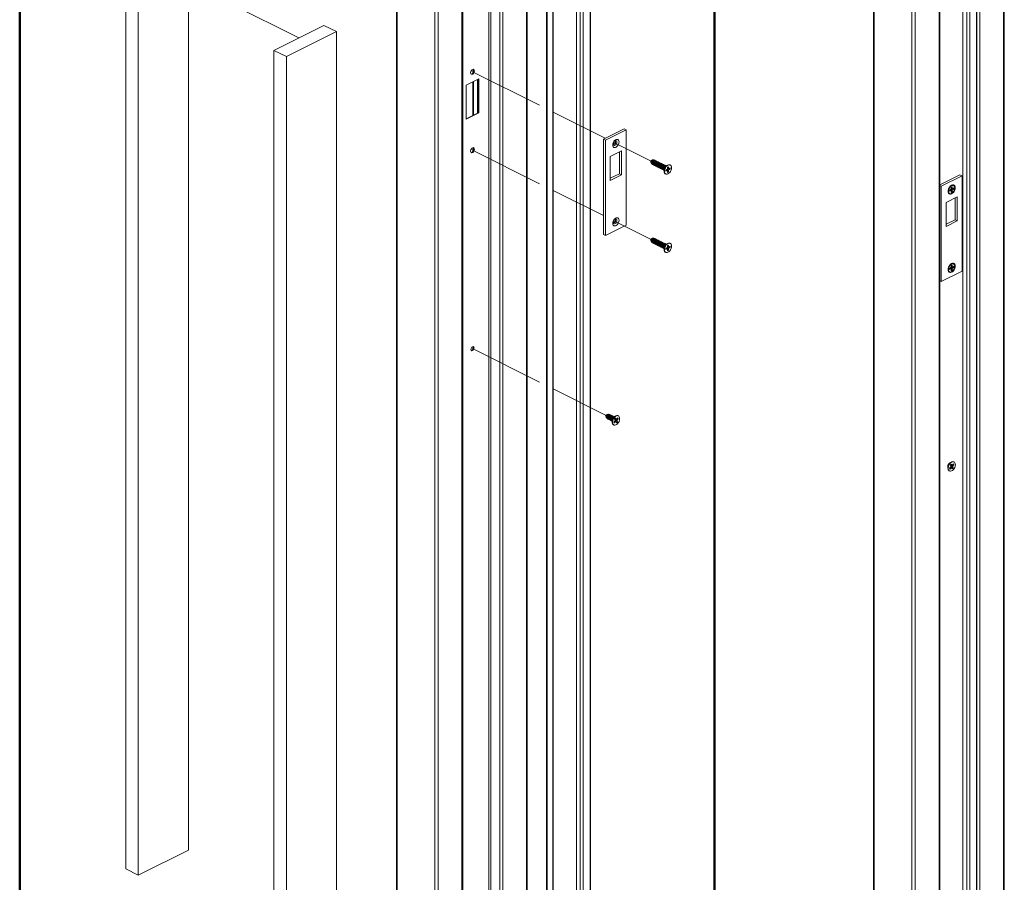
# Paper-space layout 'Sheet2' of a CAD drawing. Units: millimetres. Extents: x 0 to 420, y 0 to 297.
# Drawn here: x 207 to 291, y 101 to 174 of the extents above; entities that cross this region are included whole.
import ezdxf

# ---------------------------------------------------------------- set-up
doc = ezdxf.new("R2010")
doc.units = ezdxf.units.MM
doc.linetypes.add('SLD-Phantom', pattern=[12.7, 6.35, -1.27, 1.27, -1.27, 1.27, -1.27])
doc.linetypes.add('SLD-Solid', pattern=[0])

psp = doc.layouts.new('Sheet2')

# ---------------------------------------------------------------- linework, layer by layer
at = {"color": 242, "linetype": 'SLD-Solid', "lineweight": 50, "true_color": 0xdf2042}
for p, q in [((207.308, 288.103), (207.308, 72.336)), ((266.18, 288.103), (266.18, 72.336))]:
    psp.add_line(p, q, dxfattribs=at)
at = {"color": 7, "linetype": 'SLD-Solid', "lineweight": 18}
for p, q in [((221.598, 103.44), (221.598, 275.201)), ((216.295, 273.61), (216.295, 101.849)), ((217.355, 273.08), (217.355, 101.318)), ((250.257, 263.942), (250.257, 90.737)), ((250.315, 90.807), (250.315, 264.013)), ((239.235, 261.857), (239.235, 88.652)), ((239.293, 261.787), (239.293, 88.582)), ((242.478, 260.194), (242.478, 86.989)), ((242.761, 260.194), (242.761, 86.989)), ((247.054, 89.972), (247.054, 256.321)), ((247.225, 256.328), (247.225, 89.979)), ((247.98, 256.064), (247.98, 89.715)), ((248.236, 89.726), (248.236, 256.075)), ((244.782, 87.999), (244.782, 254.348)), ((244.841, 88.07), (244.841, 254.419)), ((290.671, 254.053), (290.671, 80.848)), ((290.729, 80.919), (290.729, 254.124)), ((254.47, 252.314), (254.47, 85.965)), ((254.802, 85.882), (254.802, 252.231)), ((255.057, 85.911), (255.057, 252.261)), ((255.635, 85.861), (255.635, 252.21)), ((255.659, 85.871), (255.659, 252.22)), ((279.649, 251.969), (279.649, 78.763)), ((279.707, 251.898), (279.707, 78.693)), ((251.948, 251.051), (251.948, 84.702)), ((251.985, 250.992), (251.985, 84.642)), ((252.476, 250.641), (252.476, 84.292)), ((252.514, 84.298), (252.514, 250.647)), ((282.892, 250.305), (282.892, 77.1)), ((283.175, 250.305), (283.175, 77.1)), ((287.21, 246.262), (287.21, 79.913)), ((287.542, 79.83), (287.542, 246.179)), ((287.797, 79.859), (287.797, 246.208)), ((288.375, 79.809), (288.375, 246.158)), ((288.4, 79.819), (288.4, 246.168)), ((288.65, 79.838), (288.65, 246.187)), ((285.196, 78.111), (285.196, 244.46)), ((285.255, 78.181), (285.255, 244.53)), ((228.848, 171.205), (233.09, 173.326)), ((229.908, 170.675), (234.151, 172.796)), ((233.09, 173.326), (234.151, 172.796)), ((234.151, 97.163), (234.151, 172.796)), ((228.848, 171.205), (228.848, 95.572)), ((228.848, 171.205), (229.908, 170.675)), ((229.908, 170.675), (229.908, 95.042)), ((245.695, 169.596), (245.695, 169.267)), ((246.203, 168.788), (245.142, 168.257)), ((245.695, 168.534), (245.695, 165.694)), ((246.091, 168.732), (246.091, 165.892)), ((246.138, 168.755), (246.138, 165.916)), ((246.156, 168.764), (246.156, 165.924)), ((246.203, 165.901), (246.203, 168.788)), ((245.142, 168.257), (245.142, 165.371)), ((246.156, 165.924), (245.142, 165.418)), ((245.142, 165.371), (246.203, 165.901)), ((246.156, 165.924), (246.203, 165.901)), ((258.528, 164.566), (256.76, 163.683)), ((258.704, 164.478), (256.937, 163.594)), ((258.704, 164.478), (258.528, 164.566)), ((258.704, 156.395), (258.704, 164.478)), ((256.937, 163.594), (256.76, 163.683)), ((256.76, 163.683), (256.76, 155.6)), ((256.937, 163.594), (256.937, 155.511)), ((245.695, 162.957), (245.695, 162.628)), ((258.292, 162.684), (257.349, 162.213)), ((258.292, 160.663), (258.292, 162.684)), ((257.349, 162.213), (257.349, 160.192)), ((258.115, 160.752), (258.115, 162.596)), ((260.932, 161.921), (260.761, 161.844)), ((260.761, 161.844), (260.802, 161.661)), ((261.9, 161.127), (261.91, 161.068)), ((261.91, 161.122), (261.91, 160.966)), ((262.153, 161.452), (262.028, 161.358)), ((262.166, 161.129), (262.054, 161.073)), ((262.054, 161.073), (262.054, 160.963)), ((262.054, 160.963), (262.166, 161.019)), ((262.183, 161.018), (262.096, 161.094)), ((262.11, 161.101), (262.184, 161.018)), ((262.185, 161.016), (262.279, 160.91)), ((262.279, 161.35), (262.189, 161.305)), ((262.189, 161.305), (262.189, 161.168)), ((262.189, 161.218), (262.29, 161.195)), ((262.189, 161.185), (262.414, 161.143)), ((262.279, 161.213), (262.279, 161.35)), ((262.279, 160.91), (262.279, 161.047)), ((262.414, 161.253), (262.302, 161.197)), ((262.302, 161.087), (262.414, 161.143)), ((262.426, 161.492), (262.405, 161.502)), ((262.414, 161.143), (262.414, 161.253)), ((257.349, 160.369), (258.115, 160.752)), ((257.349, 160.192), (258.292, 160.663)), ((258.115, 160.752), (258.292, 160.663)), ((262.021, 160.734), (262.042, 160.724)), ((262.189, 161.002), (262.189, 160.865)), ((262.189, 160.865), (262.279, 160.91)), ((286.97, 160.663), (285.255, 159.806)), ((287.147, 160.575), (285.379, 159.691)), ((287.147, 160.575), (286.97, 160.663)), ((287.147, 152.492), (287.147, 160.575)), ((285.379, 159.691), (285.255, 159.753)), ((285.379, 159.691), (285.379, 151.608)), ((286.195, 159.433), (286.083, 159.377)), ((286.083, 159.377), (286.083, 159.266)), ((286.212, 159.322), (286.125, 159.397)), ((286.139, 159.404), (286.213, 159.321)), ((286.308, 159.654), (286.218, 159.609)), ((286.218, 159.609), (286.218, 159.472)), ((286.218, 159.521), (286.319, 159.498)), ((286.218, 159.489), (286.443, 159.446)), ((286.308, 159.517), (286.308, 159.654)), ((286.308, 159.214), (286.308, 159.351)), ((286.443, 159.556), (286.331, 159.5)), ((286.331, 159.39), (286.443, 159.446)), ((286.443, 159.446), (286.443, 159.556)), ((286.734, 158.781), (285.792, 158.31)), ((286.083, 159.266), (286.195, 159.322)), ((286.214, 159.319), (286.308, 159.214)), ((286.218, 159.306), (286.218, 159.169)), ((286.218, 159.169), (286.308, 159.214)), ((286.558, 156.849), (286.558, 158.693)), ((286.734, 156.76), (286.734, 158.781)), ((285.792, 158.31), (285.792, 156.289)), ((285.792, 156.466), (286.558, 156.849)), ((286.558, 156.849), (286.734, 156.76)), ((256.937, 155.511), (258.704, 156.395)), ((285.792, 156.289), (286.734, 156.76)), ((256.937, 155.511), (256.76, 155.6)), ((260.932, 155.282), (260.761, 155.205)), ((260.761, 155.205), (260.802, 155.021)), ((261.9, 154.488), (261.91, 154.429)), ((261.91, 154.483), (261.91, 154.327)), ((262.153, 154.812), (262.028, 154.719)), ((262.166, 154.489), (262.054, 154.433)), ((262.054, 154.433), (262.054, 154.323)), ((262.054, 154.323), (262.166, 154.379)), ((262.183, 154.378), (262.096, 154.454)), ((262.11, 154.461), (262.184, 154.378)), ((262.185, 154.376), (262.279, 154.271)), ((262.279, 154.711), (262.189, 154.666)), ((262.189, 154.666), (262.189, 154.529)), ((262.189, 154.578), (262.29, 154.555)), ((262.189, 154.546), (262.414, 154.503)), ((262.189, 154.363), (262.189, 154.226)), ((262.279, 154.574), (262.279, 154.711)), ((262.279, 154.271), (262.279, 154.408)), ((262.414, 154.613), (262.302, 154.557)), ((262.302, 154.447), (262.414, 154.503)), ((262.426, 154.852), (262.405, 154.862)), ((262.414, 154.503), (262.414, 154.613)), ((262.021, 154.095), (262.042, 154.084)), ((262.189, 154.226), (262.279, 154.271)), ((286.195, 152.793), (286.083, 152.737)), ((286.083, 152.737), (286.083, 152.627)), ((286.083, 152.627), (286.195, 152.683)), ((286.212, 152.682), (286.125, 152.758)), ((286.139, 152.765), (286.213, 152.682)), ((286.214, 152.68), (286.308, 152.574)), ((286.308, 153.014), (286.218, 152.969)), ((286.218, 152.969), (286.218, 152.832)), ((286.218, 152.882), (286.319, 152.859)), ((286.218, 152.849), (286.443, 152.807)), ((286.218, 152.666), (286.218, 152.529)), ((286.308, 152.877), (286.308, 153.014)), ((286.308, 152.574), (286.308, 152.711)), ((286.443, 152.917), (286.331, 152.861)), ((286.331, 152.751), (286.443, 152.807)), ((286.443, 152.807), (286.443, 152.917)), ((285.379, 151.608), (287.147, 152.492)), ((286.218, 152.529), (286.308, 152.574)), ((285.379, 151.608), (285.255, 151.671)), ((245.695, 146.105), (245.695, 145.854)), ((257.106, 140.364), (256.951, 140.294)), ((256.951, 140.294), (256.988, 140.129)), ((257.754, 140.196), (257.629, 140.103)), ((258.027, 140.236), (258.007, 140.246)), ((257.511, 139.867), (257.511, 139.711)), ((257.623, 139.479), (257.643, 139.468)), ((257.755, 139.825), (257.654, 139.714)), ((257.654, 139.714), (257.694, 139.635)), ((257.664, 139.725), (257.694, 139.635)), ((257.694, 139.635), (257.794, 139.746)), ((257.796, 140.055), (257.716, 139.966)), ((257.716, 139.966), (257.765, 139.867)), ((257.723, 139.952), (257.727, 139.957)), ((257.726, 139.978), (257.855, 139.949)), ((257.727, 139.957), (257.742, 139.974)), ((257.727, 139.957), (257.916, 139.88)), ((257.821, 139.753), (257.746, 139.815)), ((257.765, 139.868), (257.955, 139.739)), ((257.846, 139.956), (257.796, 140.055)), ((257.825, 139.748), (257.874, 139.65)), ((257.874, 139.65), (257.955, 139.739)), ((257.977, 140.069), (257.876, 139.959)), ((257.901, 139.986), (258.016, 139.991)), ((257.955, 139.739), (257.906, 139.837)), ((257.916, 139.88), (258.016, 139.991)), ((258.016, 139.991), (257.977, 140.069)), ((286.196, 136.293), (286.071, 136.2)), ((286.239, 136.151), (286.158, 136.063)), ((286.158, 136.063), (286.207, 135.964)), ((286.165, 136.048), (286.169, 136.054)), ((286.169, 136.074), (286.297, 136.046)), ((286.169, 136.054), (286.185, 136.071)), ((286.169, 136.054), (286.358, 135.977)), ((286.288, 136.053), (286.239, 136.151)), ((286.419, 136.166), (286.319, 136.056)), ((286.343, 136.083), (286.459, 136.087)), ((286.358, 135.977), (286.459, 136.087)), ((286.459, 136.087), (286.419, 136.166)), ((286.47, 136.333), (286.449, 136.343)), ((285.954, 135.964), (285.954, 135.808)), ((286.065, 135.576), (286.086, 135.565)), ((286.197, 135.922), (286.097, 135.811)), ((286.097, 135.811), (286.136, 135.732)), ((286.107, 135.822), (286.136, 135.732)), ((286.136, 135.732), (286.237, 135.843)), ((286.263, 135.85), (286.188, 135.912)), ((286.207, 135.965), (286.397, 135.836)), ((286.267, 135.845), (286.317, 135.747)), ((286.317, 135.747), (286.397, 135.836)), ((286.397, 135.836), (286.348, 135.934)), ((217.355, 101.318), (221.598, 103.44)), ((217.355, 101.318), (216.295, 101.849))]:
    psp.add_line(p, q, dxfattribs=at)
at = {"color": 7, "linetype": 'SLD-Phantom', "lineweight": 18}
for p, q in [((230.969, 172.266), (219.477, 178.012)), ((228.848, 171.205), (233.09, 173.326)), ((245.672, 169.389), (251.948, 166.251)), ((252.514, 165.968), (256.922, 163.764)), ((245.672, 162.749), (251.948, 159.611)), ((257.637, 163.406), (260.761, 161.844)), ((262.176, 161.137), (262.234, 161.108)), ((252.514, 159.328), (256.76, 157.205)), ((257.637, 156.767), (260.761, 155.205)), ((262.176, 154.497), (262.234, 154.468)), ((245.672, 145.934), (251.948, 142.796)), ((252.514, 142.513), (256.951, 140.294))]:
    psp.add_line(p, q, dxfattribs=at)
at = {"color": 174, "linetype": 'SLD-Solid', "lineweight": 18}
for p, q in [((245.756, 169.595), (245.756, 169.36)), ((245.756, 168.564), (245.756, 165.725)), ((245.756, 162.955), (245.756, 162.72)), ((262.085, 161.089), (262.166, 161.019)), ((262.145, 161.118), (262.279, 161.047)), ((262.184, 161.149), (262.302, 161.087)), ((262.189, 161.234), (262.279, 161.213)), ((286.114, 159.392), (286.195, 159.322)), ((286.174, 159.422), (286.308, 159.351)), ((286.213, 159.452), (286.331, 159.39)), ((286.218, 159.537), (286.308, 159.517)), ((262.085, 154.449), (262.166, 154.379)), ((262.145, 154.479), (262.279, 154.408)), ((262.184, 154.509), (262.302, 154.447)), ((262.189, 154.594), (262.279, 154.574)), ((286.114, 152.753), (286.195, 152.683)), ((286.174, 152.782), (286.308, 152.711)), ((286.213, 152.813), (286.331, 152.751)), ((286.218, 152.898), (286.308, 152.877)), ((245.756, 146.051), (245.756, 145.994)), ((257.73, 139.982), (257.846, 139.956)), ((257.73, 139.798), (257.794, 139.746)), ((257.748, 139.901), (257.906, 139.837)), ((286.173, 136.079), (286.288, 136.053)), ((286.19, 135.998), (286.348, 135.934)), ((286.173, 135.895), (286.237, 135.843))]:
    psp.add_line(p, q, dxfattribs=at)
at = {"color": 7, "linetype": 'SLD-Solid', "lineweight": 18, "flags": 128}
for points in [[(245.834, 169.47), (245.823, 169.536), (245.792, 169.582), (245.745, 169.602), (245.687, 169.594), (245.628, 169.557), (245.575, 169.498), (245.535, 169.424), (245.513, 169.345), (245.513, 169.272), (245.535, 169.215), (245.575, 169.181), (245.628, 169.175), (245.687, 169.198), (245.745, 169.247), (245.792, 169.315), (245.823, 169.392), (245.834, 169.47)], [(245.749, 169.602), (245.763, 169.585), (245.785, 169.528), (245.785, 169.455), (245.763, 169.376), (245.723, 169.303), (245.67, 169.243), (245.61, 169.207), (245.553, 169.198), (245.548, 169.199)], [(258.086, 163.447), (258.075, 163.533), (258.044, 163.602), (257.994, 163.647), (257.931, 163.665), (257.858, 163.655), (257.783, 163.617), (257.71, 163.555), (257.647, 163.473), (257.597, 163.378), (257.566, 163.279), (257.555, 163.182), (257.566, 163.096), (257.597, 163.027), (257.647, 162.982), (257.71, 162.964), (257.783, 162.974), (257.858, 163.012), (257.931, 163.074), (257.994, 163.156), (258.044, 163.25), (258.075, 163.35), (258.086, 163.447)], [(257.909, 163.423), (257.899, 163.486), (257.869, 163.53), (257.824, 163.549), (257.77, 163.541), (257.714, 163.506), (257.664, 163.45), (257.626, 163.38), (257.605, 163.306), (257.605, 163.237), (257.626, 163.183), (257.664, 163.151), (257.714, 163.145), (257.77, 163.167), (257.824, 163.213), (257.869, 163.277), (257.899, 163.35), (257.909, 163.423)], [(257.797, 163.479), (257.787, 163.542), (257.785, 163.546)], [(245.834, 162.83), (245.823, 162.896), (245.792, 162.943), (245.745, 162.963), (245.687, 162.954), (245.628, 162.918), (245.575, 162.859), (245.535, 162.785), (245.513, 162.706), (245.513, 162.633), (245.535, 162.576), (245.575, 162.542), (245.628, 162.536), (245.687, 162.559), (245.745, 162.607), (245.792, 162.675), (245.823, 162.753), (245.834, 162.83)], [(245.749, 162.962), (245.763, 162.946), (245.785, 162.889), (245.785, 162.816), (245.763, 162.737), (245.723, 162.663), (245.67, 162.604), (245.61, 162.567), (245.553, 162.559), (245.548, 162.559)], [(261.03, 161.908), (261.018, 161.918), (260.976, 161.932), (260.927, 161.919), (260.878, 161.882), (260.836, 161.827), (260.808, 161.762), (260.798, 161.697)], [(261.008, 161.898), (260.98, 161.904), (260.937, 161.893), (260.894, 161.862), (260.858, 161.814), (260.833, 161.757), (260.825, 161.7)], [(261.143, 161.866), (261.115, 161.899), (261.067, 161.914), (261.011, 161.9), (260.954, 161.858), (260.906, 161.795), (260.875, 161.72), (260.863, 161.646)], [(261.102, 161.851), (261.074, 161.857), (261.031, 161.846), (260.988, 161.814), (260.952, 161.767), (260.928, 161.71), (260.919, 161.653)], [(261.237, 161.818), (261.209, 161.852), (261.161, 161.867), (261.105, 161.853), (261.049, 161.811), (261.001, 161.748), (260.969, 161.673), (260.958, 161.599)], [(260.798, 161.697), (260.808, 161.641), (260.836, 161.604), (260.871, 161.591)], [(260.863, 161.646), (260.875, 161.582), (260.906, 161.54), (260.954, 161.525), (260.973, 161.526)], [(260.958, 161.599), (260.969, 161.535), (261.001, 161.493), (261.049, 161.477), (261.067, 161.479)], [(261.196, 161.804), (261.168, 161.81), (261.125, 161.799), (261.082, 161.767), (261.046, 161.719), (261.022, 161.663), (261.013, 161.606)], [(261.331, 161.771), (261.303, 161.805), (261.256, 161.82), (261.199, 161.806), (261.143, 161.764), (261.095, 161.701), (261.063, 161.626), (261.052, 161.551)], [(261.052, 161.551), (261.063, 161.488), (261.095, 161.445), (261.143, 161.43), (261.162, 161.432)], [(261.29, 161.757), (261.262, 161.763), (261.22, 161.752), (261.177, 161.72), (261.14, 161.672), (261.116, 161.616), (261.108, 161.559)], [(261.425, 161.724), (261.398, 161.758), (261.35, 161.773), (261.293, 161.758), (261.237, 161.716), (261.189, 161.653), (261.157, 161.579), (261.146, 161.504)], [(261.146, 161.504), (261.157, 161.441), (261.189, 161.398), (261.237, 161.383), (261.256, 161.385)], [(261.385, 161.709), (261.357, 161.716), (261.314, 161.705), (261.271, 161.673), (261.235, 161.625), (261.21, 161.569), (261.202, 161.512)], [(261.52, 161.677), (261.492, 161.71), (261.444, 161.726), (261.388, 161.711), (261.331, 161.669), (261.284, 161.606), (261.252, 161.532), (261.24, 161.457)], [(261.24, 161.457), (261.252, 161.394), (261.284, 161.351), (261.331, 161.336), (261.35, 161.338)], [(261.479, 161.662), (261.451, 161.669), (261.408, 161.658), (261.365, 161.626), (261.329, 161.578), (261.305, 161.521), (261.296, 161.465)], [(261.614, 161.63), (261.586, 161.663), (261.538, 161.679), (261.482, 161.664), (261.426, 161.622), (261.378, 161.559), (261.346, 161.485), (261.335, 161.41)], [(261.335, 161.41), (261.346, 161.347), (261.378, 161.304), (261.426, 161.289), (261.444, 161.29)], [(261.573, 161.615), (261.545, 161.622), (261.502, 161.611), (261.46, 161.579), (261.423, 161.531), (261.399, 161.474), (261.391, 161.417)], [(261.708, 161.583), (261.68, 161.616), (261.633, 161.631), (261.576, 161.617), (261.52, 161.575), (261.472, 161.512), (261.44, 161.438), (261.429, 161.363)], [(261.429, 161.363), (261.44, 161.299), (261.472, 161.257), (261.52, 161.242), (261.539, 161.243)], [(261.668, 161.568), (261.64, 161.574), (261.597, 161.563), (261.554, 161.532), (261.518, 161.484), (261.493, 161.427), (261.485, 161.37)], [(261.803, 161.536), (261.775, 161.569), (261.727, 161.584), (261.671, 161.57), (261.614, 161.528), (261.566, 161.465), (261.535, 161.39), (261.523, 161.316)], [(261.523, 161.316), (261.535, 161.252), (261.566, 161.21), (261.614, 161.195), (261.633, 161.196)], [(261.762, 161.521), (261.734, 161.527), (261.691, 161.516), (261.648, 161.484), (261.612, 161.437), (261.588, 161.38), (261.579, 161.323)], [(261.897, 161.488), (261.869, 161.522), (261.821, 161.537), (261.765, 161.523), (261.709, 161.481), (261.661, 161.418), (261.629, 161.343), (261.618, 161.269)], [(261.618, 161.269), (261.629, 161.205), (261.661, 161.163), (261.709, 161.147), (261.727, 161.149)], [(261.856, 161.474), (261.828, 161.48), (261.785, 161.469), (261.742, 161.437), (261.706, 161.389), (261.682, 161.333), (261.673, 161.276)], [(261.991, 161.441), (261.963, 161.475), (261.916, 161.49), (261.859, 161.476), (261.803, 161.434), (261.755, 161.371), (261.723, 161.296), (261.712, 161.221)], [(261.712, 161.221), (261.723, 161.158), (261.755, 161.115), (261.803, 161.1), (261.821, 161.102)], [(261.95, 161.427), (261.922, 161.433), (261.88, 161.422), (261.837, 161.39), (261.8, 161.342), (261.776, 161.286), (261.768, 161.229)], [(262.083, 161.399), (262.058, 161.428), (262.01, 161.443), (261.953, 161.428), (261.897, 161.386), (261.849, 161.323), (261.817, 161.249), (261.806, 161.174)], [(261.806, 161.174), (261.817, 161.111), (261.849, 161.068), (261.897, 161.053), (261.91, 161.054)], [(262.045, 161.379), (262.017, 161.386), (261.974, 161.375), (261.931, 161.343), (261.895, 161.295), (261.87, 161.239), (261.862, 161.182)], [(262.021, 160.734), (261.999, 160.748), (261.951, 160.801), (261.92, 160.875), (261.91, 160.966), (261.92, 161.068), (261.951, 161.172), (261.999, 161.274), (262.062, 161.364), (262.135, 161.438), (262.213, 161.49), (262.292, 161.516), (262.365, 161.516), (262.405, 161.502)], [(262.537, 161.259), (262.527, 161.158), (262.497, 161.053), (262.449, 160.952), (262.386, 160.862), (262.312, 160.788), (262.234, 160.736), (262.155, 160.709), (262.082, 160.71), (262.019, 160.738), (261.971, 160.79), (261.941, 160.865), (261.93, 160.956), (261.941, 161.057), (261.971, 161.162), (262.019, 161.263), (262.082, 161.354), (262.155, 161.427), (262.234, 161.479), (262.312, 161.506), (262.386, 161.505), (262.449, 161.478), (262.497, 161.425), (262.527, 161.35), (262.537, 161.259)], [(262.166, 161.019), (262.171, 161.02), (262.175, 161.021), (262.179, 161.02), (262.182, 161.019), (262.185, 161.016), (262.187, 161.012), (262.189, 161.007), (262.189, 161.002)], [(262.302, 161.197), (262.297, 161.195), (262.293, 161.194), (262.289, 161.195), (262.286, 161.197), (262.283, 161.2), (262.281, 161.203), (262.279, 161.208), (262.279, 161.213)], [(286.566, 159.563), (286.556, 159.462), (286.526, 159.357), (286.478, 159.256), (286.415, 159.165), (286.342, 159.092), (286.263, 159.04), (286.184, 159.013), (286.111, 159.014), (286.048, 159.041), (286, 159.094), (285.97, 159.169), (285.96, 159.26), (285.97, 159.361), (286, 159.466), (286.048, 159.567), (286.111, 159.657), (286.184, 159.731), (286.263, 159.783), (286.342, 159.81), (286.415, 159.809), (286.478, 159.781), (286.526, 159.729), (286.556, 159.654), (286.566, 159.563)], [(286.528, 159.544), (286.517, 159.63), (286.486, 159.698), (286.437, 159.744), (286.373, 159.762), (286.301, 159.752), (286.225, 159.714), (286.153, 159.652), (286.089, 159.57), (286.04, 159.475), (286.009, 159.376), (285.998, 159.279), (286.009, 159.193), (286.04, 159.124), (286.089, 159.079), (286.153, 159.061), (286.225, 159.071), (286.301, 159.109), (286.373, 159.171), (286.437, 159.253), (286.486, 159.347), (286.517, 159.447), (286.528, 159.544)], [(286.331, 159.5), (286.326, 159.499), (286.322, 159.498), (286.318, 159.499), (286.315, 159.5), (286.312, 159.503), (286.31, 159.507), (286.308, 159.512), (286.308, 159.517)], [(286.195, 159.322), (286.2, 159.324), (286.204, 159.325), (286.208, 159.324), (286.211, 159.322), (286.214, 159.319), (286.216, 159.316), (286.218, 159.311), (286.218, 159.306)], [(258.086, 156.807), (258.075, 156.894), (258.044, 156.962), (257.994, 157.007), (257.931, 157.025), (257.858, 157.015), (257.783, 156.977), (257.71, 156.915), (257.647, 156.834), (257.597, 156.739), (257.566, 156.639), (257.555, 156.542), (257.566, 156.456), (257.597, 156.388), (257.647, 156.343), (257.71, 156.324), (257.783, 156.335), (257.858, 156.372), (257.931, 156.435), (257.994, 156.516), (258.044, 156.611), (258.075, 156.711), (258.086, 156.807)], [(257.909, 156.784), (257.899, 156.846), (257.869, 156.89), (257.824, 156.909), (257.77, 156.901), (257.714, 156.867), (257.664, 156.811), (257.626, 156.741), (257.605, 156.666), (257.605, 156.597), (257.626, 156.543), (257.664, 156.511), (257.714, 156.506), (257.77, 156.527), (257.824, 156.573), (257.869, 156.637), (257.899, 156.711), (257.909, 156.784)], [(257.797, 156.84), (257.787, 156.903), (257.785, 156.906)], [(261.03, 155.268), (261.018, 155.279), (260.976, 155.292), (260.927, 155.279), (260.878, 155.243), (260.836, 155.188), (260.808, 155.123), (260.798, 155.057)], [(261.008, 155.258), (260.98, 155.265), (260.937, 155.254), (260.894, 155.222), (260.858, 155.174), (260.833, 155.118), (260.825, 155.061)], [(261.143, 155.226), (261.115, 155.26), (261.067, 155.275), (261.011, 155.26), (260.954, 155.218), (260.906, 155.155), (260.875, 155.081), (260.863, 155.006)], [(261.102, 155.211), (261.074, 155.218), (261.031, 155.207), (260.988, 155.175), (260.952, 155.127), (260.928, 155.07), (260.919, 155.014)], [(261.237, 155.179), (261.209, 155.212), (261.161, 155.228), (261.105, 155.213), (261.049, 155.171), (261.001, 155.108), (260.969, 155.034), (260.958, 154.959)], [(261.196, 155.164), (261.168, 155.171), (261.125, 155.16), (261.082, 155.128), (261.046, 155.08), (261.022, 155.023), (261.013, 154.967)], [(261.331, 155.132), (261.303, 155.165), (261.256, 155.18), (261.199, 155.166), (261.143, 155.124), (261.095, 155.061), (261.063, 154.987), (261.052, 154.912)], [(260.798, 155.057), (260.808, 155.002), (260.836, 154.965), (260.871, 154.952)], [(260.863, 155.006), (260.875, 154.943), (260.906, 154.9), (260.954, 154.885), (260.973, 154.887)], [(260.958, 154.959), (260.969, 154.896), (261.001, 154.853), (261.049, 154.838), (261.067, 154.839)], [(261.052, 154.912), (261.063, 154.848), (261.095, 154.806), (261.143, 154.791), (261.162, 154.792)], [(261.29, 155.117), (261.262, 155.123), (261.22, 155.112), (261.177, 155.081), (261.14, 155.033), (261.116, 154.976), (261.108, 154.919)], [(261.425, 155.085), (261.398, 155.118), (261.35, 155.133), (261.293, 155.119), (261.237, 155.077), (261.189, 155.014), (261.157, 154.939), (261.146, 154.865)], [(261.146, 154.865), (261.157, 154.801), (261.189, 154.759), (261.237, 154.744), (261.256, 154.745)], [(261.385, 155.07), (261.357, 155.076), (261.314, 155.065), (261.271, 155.033), (261.235, 154.986), (261.21, 154.929), (261.202, 154.872)], [(261.52, 155.037), (261.492, 155.071), (261.444, 155.086), (261.388, 155.072), (261.331, 155.03), (261.284, 154.967), (261.252, 154.892), (261.24, 154.818)], [(261.24, 154.818), (261.252, 154.754), (261.284, 154.712), (261.331, 154.696), (261.35, 154.698)], [(261.479, 155.023), (261.451, 155.029), (261.408, 155.018), (261.365, 154.986), (261.329, 154.938), (261.305, 154.882), (261.296, 154.825)], [(261.614, 154.99), (261.586, 155.024), (261.538, 155.039), (261.482, 155.025), (261.426, 154.983), (261.378, 154.92), (261.346, 154.845), (261.335, 154.77)], [(261.335, 154.77), (261.346, 154.707), (261.378, 154.664), (261.426, 154.649), (261.444, 154.651)], [(261.573, 154.976), (261.545, 154.982), (261.502, 154.971), (261.46, 154.939), (261.423, 154.891), (261.399, 154.835), (261.391, 154.778)], [(261.708, 154.943), (261.68, 154.977), (261.633, 154.992), (261.576, 154.977), (261.52, 154.936), (261.472, 154.873), (261.44, 154.798), (261.429, 154.723)], [(261.429, 154.723), (261.44, 154.66), (261.472, 154.617), (261.52, 154.602), (261.539, 154.604)], [(261.668, 154.928), (261.64, 154.935), (261.597, 154.924), (261.554, 154.892), (261.518, 154.844), (261.493, 154.788), (261.485, 154.731)], [(261.803, 154.896), (261.775, 154.93), (261.727, 154.945), (261.671, 154.93), (261.614, 154.888), (261.566, 154.825), (261.535, 154.751), (261.523, 154.676)], [(261.523, 154.676), (261.535, 154.613), (261.566, 154.57), (261.614, 154.555), (261.633, 154.557)], [(261.762, 154.881), (261.734, 154.888), (261.691, 154.877), (261.648, 154.845), (261.612, 154.797), (261.588, 154.74), (261.579, 154.684)], [(261.897, 154.849), (261.869, 154.882), (261.821, 154.898), (261.765, 154.883), (261.709, 154.841), (261.661, 154.778), (261.629, 154.704), (261.618, 154.629)], [(261.618, 154.629), (261.629, 154.566), (261.661, 154.523), (261.709, 154.508), (261.727, 154.509)], [(261.856, 154.834), (261.828, 154.841), (261.785, 154.83), (261.742, 154.798), (261.706, 154.75), (261.682, 154.693), (261.673, 154.637)], [(261.991, 154.802), (261.963, 154.835), (261.916, 154.85), (261.859, 154.836), (261.803, 154.794), (261.755, 154.731), (261.723, 154.657), (261.712, 154.582)], [(261.712, 154.582), (261.723, 154.518), (261.755, 154.476), (261.803, 154.461), (261.821, 154.462)], [(261.95, 154.787), (261.922, 154.793), (261.88, 154.783), (261.837, 154.751), (261.8, 154.703), (261.776, 154.646), (261.768, 154.589)], [(262.083, 154.76), (262.058, 154.788), (262.01, 154.803), (261.953, 154.789), (261.897, 154.747), (261.849, 154.684), (261.817, 154.609), (261.806, 154.535)], [(261.806, 154.535), (261.817, 154.471), (261.849, 154.429), (261.897, 154.414), (261.91, 154.414)], [(262.045, 154.74), (262.017, 154.746), (261.974, 154.735), (261.931, 154.704), (261.895, 154.656), (261.87, 154.599), (261.862, 154.542)], [(262.021, 154.095), (261.999, 154.108), (261.951, 154.161), (261.92, 154.236), (261.91, 154.327), (261.92, 154.428), (261.951, 154.533), (261.999, 154.634), (262.062, 154.725), (262.135, 154.798), (262.213, 154.85), (262.292, 154.877), (262.365, 154.876), (262.405, 154.862)], [(262.537, 154.62), (262.527, 154.519), (262.497, 154.414), (262.449, 154.313), (262.386, 154.222), (262.312, 154.148), (262.234, 154.097), (262.155, 154.07), (262.082, 154.07), (262.019, 154.098), (261.971, 154.151), (261.941, 154.225), (261.93, 154.316), (261.941, 154.418), (261.971, 154.523), (262.019, 154.624), (262.082, 154.714), (262.155, 154.788), (262.234, 154.84), (262.312, 154.866), (262.386, 154.866), (262.449, 154.838), (262.497, 154.785), (262.527, 154.711), (262.537, 154.62)], [(262.166, 154.379), (262.171, 154.381), (262.175, 154.382), (262.179, 154.381), (262.182, 154.379), (262.185, 154.376), (262.187, 154.373), (262.189, 154.368), (262.189, 154.363)], [(262.302, 154.557), (262.297, 154.555), (262.293, 154.555), (262.289, 154.556), (262.286, 154.557), (262.283, 154.56), (262.281, 154.564), (262.279, 154.568), (262.279, 154.574)], [(286.566, 152.924), (286.556, 152.822), (286.526, 152.717), (286.478, 152.616), (286.415, 152.526), (286.342, 152.452), (286.263, 152.4), (286.184, 152.374), (286.111, 152.374), (286.048, 152.402), (286, 152.455), (285.97, 152.529), (285.96, 152.62), (285.97, 152.721), (286, 152.826), (286.048, 152.927), (286.111, 153.018), (286.184, 153.092), (286.263, 153.144), (286.342, 153.17), (286.415, 153.17), (286.478, 153.142), (286.526, 153.089), (286.556, 153.015), (286.566, 152.924)], [(286.528, 152.904), (286.517, 152.991), (286.486, 153.059), (286.437, 153.104), (286.373, 153.122), (286.301, 153.112), (286.225, 153.074), (286.153, 153.012), (286.089, 152.93), (286.04, 152.836), (286.009, 152.736), (285.998, 152.639), (286.009, 152.553), (286.04, 152.485), (286.089, 152.44), (286.153, 152.421), (286.225, 152.432), (286.301, 152.469), (286.373, 152.532), (286.437, 152.613), (286.486, 152.708), (286.517, 152.808), (286.528, 152.904)], [(286.195, 152.683), (286.2, 152.685), (286.204, 152.685), (286.208, 152.685), (286.211, 152.683), (286.214, 152.68), (286.216, 152.676), (286.218, 152.672), (286.218, 152.666)], [(286.331, 152.861), (286.326, 152.859), (286.322, 152.859), (286.318, 152.859), (286.315, 152.861), (286.312, 152.864), (286.31, 152.868), (286.308, 152.872), (286.308, 152.877)], [(245.805, 146), (245.795, 146.057), (245.766, 146.095), (245.723, 146.109), (245.672, 146.096), (245.622, 146.058), (245.579, 146.002), (245.55, 145.935), (245.54, 145.867), (245.55, 145.81), (245.579, 145.772), (245.622, 145.758), (245.672, 145.771), (245.723, 145.809), (245.766, 145.866), (245.795, 145.933), (245.805, 146)], [(245.567, 145.782), (245.574, 145.782), (245.625, 145.795), (245.676, 145.833), (245.719, 145.889), (245.748, 145.956), (245.758, 146.024), (245.748, 146.081), (245.73, 146.109)], [(257.05, 140.321), (257.014, 140.269), (256.991, 140.21), (256.985, 140.152), (256.997, 140.104), (257.025, 140.074), (257.034, 140.069)], [(257.054, 140.316), (257.02, 140.266), (256.998, 140.209), (256.992, 140.153), (257.003, 140.107), (257.03, 140.078), (257.033, 140.076)], [(257.113, 140.31), (257.067, 140.245), (257.038, 140.169), (257.031, 140.096), (257.045, 140.035), (257.08, 139.997), (257.13, 139.986), (257.14, 139.988)], [(257.181, 140.363), (257.178, 140.364), (257.139, 140.373), (257.094, 140.357), (257.05, 140.321)], [(257.149, 140.269), (257.114, 140.219), (257.092, 140.162), (257.086, 140.106), (257.098, 140.06), (257.124, 140.031), (257.127, 140.029)], [(257.31, 140.327), (257.275, 140.365), (257.225, 140.376), (257.168, 140.356), (257.113, 140.31)], [(257.207, 140.263), (257.161, 140.198), (257.133, 140.122), (257.125, 140.049), (257.14, 139.988), (257.175, 139.95), (257.224, 139.939), (257.234, 139.941)], [(257.243, 140.222), (257.208, 140.172), (257.186, 140.115), (257.181, 140.059), (257.192, 140.013), (257.218, 139.984), (257.222, 139.982)], [(257.404, 140.28), (257.369, 140.318), (257.319, 140.328), (257.262, 140.309), (257.207, 140.263)], [(257.301, 140.216), (257.256, 140.151), (257.227, 140.075), (257.219, 140.002), (257.234, 139.941), (257.269, 139.903), (257.319, 139.892), (257.329, 139.893)], [(257.337, 140.175), (257.303, 140.125), (257.281, 140.068), (257.275, 140.012), (257.286, 139.966), (257.313, 139.937), (257.316, 139.935)], [(257.498, 140.233), (257.463, 140.271), (257.414, 140.281), (257.357, 140.262), (257.301, 140.216)], [(257.395, 140.169), (257.35, 140.103), (257.321, 140.028), (257.314, 139.954), (257.328, 139.894), (257.363, 139.855), (257.413, 139.845), (257.423, 139.846)], [(257.593, 140.186), (257.558, 140.224), (257.508, 140.234), (257.451, 140.215), (257.395, 140.169)], [(257.684, 140.144), (257.652, 140.177), (257.602, 140.187), (257.545, 140.168), (257.49, 140.122)], [(257.623, 139.479), (257.586, 139.504), (257.542, 139.562), (257.517, 139.642), (257.512, 139.736), (257.527, 139.839), (257.563, 139.943), (257.615, 140.042), (257.681, 140.129), (257.756, 140.198), (257.835, 140.243), (257.912, 140.263), (257.984, 140.256), (258.007, 140.246)], [(257.969, 139.586), (257.894, 139.517), (257.815, 139.471), (257.737, 139.451), (257.666, 139.459), (257.607, 139.493), (257.563, 139.552), (257.538, 139.631), (257.532, 139.725), (257.548, 139.828), (257.583, 139.933), (257.635, 140.032), (257.701, 140.119), (257.776, 140.187), (257.855, 140.233), (257.933, 140.253), (258.004, 140.245), (258.064, 140.211), (258.108, 140.152), (258.133, 140.073), (258.138, 139.979), (258.123, 139.876), (258.087, 139.771), (258.035, 139.672), (257.969, 139.586)], [(257.432, 140.128), (257.397, 140.078), (257.375, 140.021), (257.369, 139.965), (257.38, 139.919), (257.407, 139.889), (257.41, 139.888)], [(257.49, 140.122), (257.444, 140.056), (257.415, 139.981), (257.408, 139.907), (257.423, 139.847), (257.458, 139.808), (257.507, 139.798), (257.511, 139.798)], [(257.526, 140.081), (257.491, 140.031), (257.469, 139.973), (257.463, 139.918), (257.475, 139.871), (257.501, 139.842), (257.504, 139.841)], [(257.672, 140.135), (257.64, 140.121), (257.584, 140.075)], [(257.794, 139.746), (257.798, 139.75), (257.803, 139.753), (257.807, 139.755), (257.812, 139.756), (257.816, 139.756), (257.819, 139.754), (257.823, 139.752), (257.825, 139.748)], [(257.876, 139.959), (257.872, 139.955), (257.868, 139.952), (257.863, 139.95), (257.859, 139.949), (257.855, 139.949), (257.851, 139.95), (257.848, 139.953), (257.846, 139.956)], [(286.065, 135.576), (286.029, 135.601), (285.985, 135.659), (285.959, 135.738), (285.954, 135.833), (285.97, 135.936), (286.005, 136.04), (286.057, 136.139), (286.123, 136.226), (286.198, 136.295), (286.277, 136.34), (286.355, 136.36), (286.426, 136.353), (286.449, 136.343)], [(286.412, 135.683), (286.337, 135.614), (286.258, 135.568), (286.18, 135.548), (286.109, 135.556), (286.049, 135.59), (286.005, 135.649), (285.98, 135.728), (285.975, 135.822), (285.99, 135.925), (286.026, 136.03), (286.078, 136.129), (286.144, 136.216), (286.219, 136.284), (286.298, 136.33), (286.376, 136.35), (286.447, 136.342), (286.506, 136.308), (286.55, 136.249), (286.575, 136.17), (286.58, 136.076), (286.565, 135.973), (286.53, 135.868), (286.478, 135.769), (286.412, 135.683)], [(286.115, 136.232), (286.082, 136.218), (286.026, 136.172)], [(286.319, 136.056), (286.315, 136.052), (286.31, 136.049), (286.306, 136.047), (286.301, 136.046), (286.297, 136.046), (286.294, 136.047), (286.29, 136.05), (286.288, 136.053)], [(286.237, 135.843), (286.241, 135.847), (286.245, 135.85), (286.25, 135.852), (286.254, 135.853), (286.258, 135.853), (286.262, 135.851), (286.265, 135.849), (286.267, 135.845)]]:
    psp.add_lwpolyline(points, dxfattribs=at)
at = {"color": 7, "linetype": 'SLD-Phantom', "lineweight": 18, "flags": 128}
psp.add_lwpolyline([(245.805, 146), (245.795, 146.057), (245.766, 146.095), (245.723, 146.109), (245.672, 146.096), (245.622, 146.058), (245.579, 146.002), (245.55, 145.935), (245.54, 145.867), (245.55, 145.81), (245.579, 145.772), (245.622, 145.758), (245.672, 145.771), (245.723, 145.809), (245.766, 145.866), (245.795, 145.933), (245.805, 146)], dxfattribs=at)
at = {"color": 7, "linetype": 'SLD-Solid', "lineweight": 18}
for centre, radius, start, end in [((257.502, 163.477), 0.295, 292.38432, 0.54924), ((260.91, 161.688), 0.0858, 172.04334, 239.2858), ((261.004, 161.641), 0.0858, 172.04334, 239.2858), ((261.098, 161.594), 0.0858, 172.04334, 239.2858), ((261.193, 161.547), 0.0858, 172.04334, 239.2858), ((261.287, 161.5), 0.0858, 172.04334, 239.2858), ((261.381, 161.453), 0.0858, 172.04334, 239.2858), ((261.475, 161.406), 0.0858, 172.04334, 239.2858), ((261.57, 161.358), 0.0858, 172.04334, 239.2858), ((261.664, 161.311), 0.0858, 172.04334, 239.2858), ((261.758, 161.264), 0.0858, 172.04334, 239.2858), ((261.853, 161.217), 0.0858, 172.04334, 239.2858), ((261.947, 161.17), 0.0858, 172.04334, 239.2858), ((262.184, 161.131), 0.283, 113.44079, 180.72277), ((262.221, 161.114), 0.311, 128.35839, 178.51151), ((262.142, 161.169), 0.0468, 300.75785, 359.03218), ((262.326, 161.046), 0.0468, 120.75785, 179.03218), ((286.171, 159.473), 0.0468, 300.75785, 359.03218), ((286.355, 159.35), 0.0468, 120.75785, 179.03218), ((257.502, 156.837), 0.295, 292.38431, 0.54924), ((260.91, 155.049), 0.0858, 172.04334, 239.2858), ((261.004, 155.002), 0.0858, 172.04334, 239.2858), ((261.098, 154.955), 0.0858, 172.04334, 239.2858), ((261.193, 154.908), 0.0858, 172.04334, 239.2858), ((261.287, 154.86), 0.0858, 172.04334, 239.2858), ((261.381, 154.813), 0.0858, 172.04334, 239.2858), ((261.475, 154.766), 0.0858, 172.04334, 239.2858), ((261.57, 154.719), 0.0858, 172.04334, 239.2858), ((261.664, 154.672), 0.0858, 172.04334, 239.2858), ((261.758, 154.625), 0.0858, 172.04334, 239.2858), ((261.853, 154.578), 0.0858, 172.04334, 239.2858), ((261.947, 154.53), 0.0858, 172.04334, 239.2858), ((262.184, 154.491), 0.283, 113.44079, 180.72277), ((262.221, 154.475), 0.311, 128.35839, 178.51151), ((262.142, 154.53), 0.0468, 300.75785, 359.03218), ((262.326, 154.407), 0.0468, 120.75785, 179.03218), ((286.171, 152.833), 0.0468, 300.75785, 359.03218), ((286.355, 152.71), 0.0468, 120.75785, 179.03218), ((257.144, 140.257), 0.107, 73.22201, 146.37803), ((257.238, 140.21), 0.107, 73.22201, 146.37803), ((257.332, 140.163), 0.107, 73.22201, 146.37803), ((257.427, 140.115), 0.107, 73.22201, 146.37803), ((257.521, 140.068), 0.107, 73.22201, 146.37803), ((257.784, 139.878), 0.28, 135.46841, 193.42936), ((257.822, 139.859), 0.311, 128.39308, 178.47682), ((257.615, 140.021), 0.107, 73.22201, 146.37803), ((257.725, 139.855), 0.0423, 314.92098, 17.63854), ((257.946, 139.85), 0.0423, 134.92098, 197.63854), ((286.226, 135.975), 0.28, 135.46841, 193.42936), ((286.265, 135.956), 0.311, 128.39308, 178.47682), ((286.388, 135.947), 0.0423, 134.92098, 197.63854), ((286.167, 135.951), 0.0423, 314.92098, 17.63854)]:
    psp.add_arc(centre, radius, start, end, dxfattribs=at)

doc.saveas('drawing.dxf')
